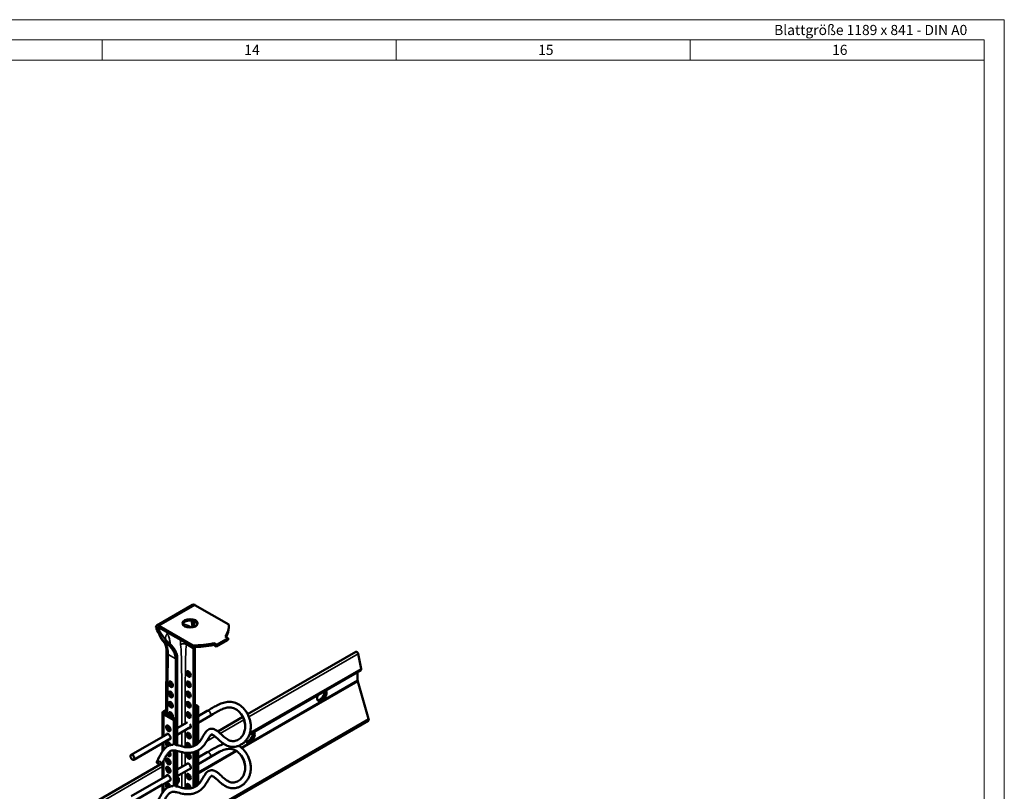
# Model space of a CAD drawing. Units: millimetres. Extents: x -18175 to 2378, y 0 to 1682.
# Drawn here: x 1893 to 2378, y 1301 to 1682 of the extents above; entities that cross this region are included whole.
import ezdxf

# ---------------------------------------------------------------- set-up
doc = ezdxf.new("R2010")
doc.units = ezdxf.units.MM
doc.header["$LTSCALE"] = 2
doc.layers.get('0').update_dxf_attribs({"lineweight": 25})
for name, color, linetype, lineweight in [('FURAL_02_Text', 7, 'Continuous', 18), ('Rahmen (ISO)', 7, 'Continuous', 70), ('Sichtbar (ISO)', 7, 'Continuous', 50), ('Sichtbar schmal (ISO)', 7, 'Continuous', 35)]:
    doc.layers.add(name, color=color, linetype=linetype, lineweight=lineweight)
doc.styles.add('Notiztext (DIN)', font='isocpeur.ttf')

# ---------------------------------------------------------------- blocks, each defined once
blk = doc.blocks.new('Ränder Fural_A0')
at = {"layer": 'FURAL_02_Text'}
for p, q in [((0, 841), (1189, 841)), ((1189, 841), (1189, 0)), ((20, 836), (1184, 836)), ((966.69, 836), (966.69, 831)), ((1039.12, 836), (1039.12, 831)), ((1111.56, 836), (1111.56, 831)), ((1184, 836), (1184, 5)), ((20, 831), (1184, 831))]:
    blk.add_line(p, q, dxfattribs=at)
at = {"layer": 'Rahmen (ISO)', "insert": (1132.28, 839.71), "char_height": 2.5, "attachment_point": 1, "line_spacing_factor": 2.4, "style": 'Notiztext (DIN)'}
blk.add_mtext('\\fArial|b0|i0;\\H2.5000;Blattgröße 1189 x 841 - DIN A0\\fArial|b0|i0;\\H1.5200;\\P', dxfattribs=at)
at = {"layer": 'Rahmen (ISO)', "char_height": 2.5, "attachment_point": 1, "style": 'Notiztext (DIN)'}
for s, insert in [('\\fArial|b0|i0;\\H2.5000;14', (1001.69, 834.8)), ('\\fArial|b0|i0;\\H2.5000;15', (1074.12, 834.8)), ('\\fArial|b0|i0;\\H2.5000;16', (1146.56, 834.8))]:
    blk.add_mtext(s, dxfattribs=dict(at, insert=insert))

msp = doc.modelspace()

# ---------------------------------------------------------------- linework, layer by layer
at = {"layer": 'Sichtbar (ISO)'}
for p, q in [((1960.28, 1383.21), (1977.95, 1393.42)), ((1995.74, 1383.63), (1978.95, 1393.32)), ((1960.09, 1382.17), (1959.86, 1382.3)), ((1961.28, 1383.11), (1978.06, 1373.42)), ((1961.28, 1382.3), (1978.06, 1372.61)), ((1995.76, 1383.1), (1995.76, 1382.28)), ((1978.06, 1373.42), (1978.06, 1372.61)), ((1988.31, 1374.44), (1989.73, 1373.63)), ((1988.31, 1374.44), (1988.31, 1373.63)), ((1988.31, 1373.63), (1989.73, 1372.81)), ((1989.73, 1373.63), (1995.38, 1376.89)), ((1989.73, 1372.81), (1995.38, 1376.08)), ((1989.73, 1373.63), (1989.73, 1372.81)), ((1995.38, 1376.89), (1993.97, 1377.71)), ((1995.38, 1376.89), (1995.38, 1376.08)), ((1978.39, 1371.76), (1978.39, 1323.68)), ((1979.09, 1324.01), (1979.09, 1372.17)), ((2005.03, 1339.52), (2058.31, 1370.28)), ((2059.49, 1369.24), (2061.07, 1361.9)), ((1969.62, 1366.7), (1969.62, 1324.33)), ((1970.33, 1324.19), (1970.33, 1367.11)), ((2005.89, 1329.39), (2060.88, 1361.13)), ((2059.27, 1360.2), (2059.27, 1356.24)), ((2059.37, 1355.58), (2064.69, 1337.15)), ((1975.56, 1345.47), (1976.38, 1345)), ((1963.16, 1340.21), (1963.16, 1328.42)), ((1964.88, 1341.68), (1963.75, 1341.02)), ((1964.46, 1340.61), (1964.88, 1340.86)), ((1969.41, 1336.94), (1964.46, 1339.8)), ((1979.09, 1344.25), (1980.58, 1343.39)), ((1979.09, 1343.43), (1979.87, 1342.98)), ((1979.87, 1342.98), (1980.58, 1343.39)), ((1979.87, 1342.98), (1979.87, 1324.5)), ((1980.58, 1343.39), (1980.58, 1325.09)), ((1980.58, 1338.48), (1985.13, 1341.1)), ((1968.7, 1336.53), (1963.75, 1339.39)), ((1968.7, 1336.53), (1969.41, 1336.94)), ((1968.7, 1324.23), (1968.7, 1336.53)), ((1969.41, 1324.32), (1969.41, 1336.94)), ((1970.33, 1332.56), (1975.22, 1335.38)), ((1980.58, 1335.24), (1986.53, 1338.68)), ((1980.58, 1287.75), (2064.5, 1336.2)), ((1990.3, 1331.01), (2002.6, 1338.12)), ((1947.56, 1319.41), (1965.63, 1329.84)), ((1970.33, 1329.32), (1976.99, 1333.17)), ((1948.96, 1316.99), (1967.03, 1327.42)), ((1963.16, 1325.19), (1963.16, 1321.31)), ((1980.58, 1325.4), (1981.21, 1325.77)), ((1986.55, 1328.85), (1987.54, 1329.42)), ((1968.7, 1303.82), (1968.7, 1321.62)), ((1969.41, 1303.91), (1969.41, 1321.53)), ((1969.62, 1321.48), (1969.62, 1303.92)), ((1970.33, 1303.78), (1970.33, 1321.31)), ((1976.89, 1323.27), (1977.01, 1323.34)), ((1978.39, 1320.73), (1978.39, 1303.27)), ((1979.09, 1303.6), (1979.09, 1320.95)), ((1979.87, 1321.27), (1979.87, 1304.09)), ((1980.58, 1321.63), (1980.58, 1304.68)), ((1980.58, 1314.77), (1991.38, 1321.01)), ((1980.58, 1318.06), (1985.13, 1320.69)), ((1963.09, 1315.31), (1963.16, 1315.35)), ((1963.16, 1315.47), (1963.16, 1308.01)), ((1980.58, 1314.83), (1986.53, 1318.27)), ((1868.93, 1260.94), (1961.93, 1314.64)), ((1970.33, 1312.14), (1975.55, 1315.16)), ((1970.33, 1308.91), (1976.95, 1312.73)), ((1947.56, 1299), (1965.63, 1309.43)), ((1948.96, 1296.58), (1967.03, 1307.01)), ((1878.13, 1255.62), (1963.16, 1304.72)), ((1963.16, 1304.78), (1963.16, 1300.89))]:
    msp.add_line(p, q, dxfattribs=at)
for centre, major_axis, start_param, end_param in [((1978.95, 1391.69), (-1, 1.73), 5.497787, 6.283185), ((1961.28, 1381.48), (-1, 1.73), 5.497787, 7.068583), ((1976.65, 1383.47), (3.7, 0), 0.192293, 2.9493), ((1970.47, 1383.1), (25.29, 0), 5.905262, 6.319638), ((1961.28, 1381.48), (-0.5, 0.866), 5.497787, 7.068583), ((1970.47, 1382.28), (25.29, 0), 5.948753, 6.283185), ((1978.98, 1388.01), (25.29, 0), 4.675936, 5.090312), ((1978.98, 1387.2), (25.29, 0), 4.675936, 5.090312), ((2058.81, 1369.41), (-0.5, 0.866), 4.204922, 6.283185), ((1976.62, 1359.72), (0.78, -1.34), 3.615311, 5.809467), ((2060.33, 1362.08), (0.55, -0.953), 0, 1.063329), ((1967.85, 1354.66), (0.78, -1.34), 3.615311, 5.809467), ((1976.62, 1354.66), (0.78, -1.34), 3.615311, 5.809467), ((2060.68, 1355.43), (1, -1.73), 3.926991, 4.307337), ((1967.85, 1349.6), (0.78, -1.34), 3.615311, 5.809467), ((1976.62, 1349.6), (0.78, -1.34), 3.615311, 5.809467), ((2041.59, 1348.75), (1.62, 2.81), 1.866224, 5.987758), ((2040.67, 1349.28), (-1.62, -2.81), 0.286757, 2.426853), ((2041.09, 1349.03), (-1.62, -2.81), 0.152895, 2.614265), ((2041.16, 1348.99), (-1.62, -2.81), 0.130916, 2.646228), ((1967.85, 1344.53), (0.78, -1.34), 3.615311, 5.809467), ((1976.62, 1344.53), (0.78, -1.34), 3.615311, 5.809467), ((1965.16, 1340.21), (-2, 0), 5.497787, 7.068583), ((1965.16, 1340.21), (-1, 0), 5.497787, 7.068583), ((1967.14, 1339.06), (-0.77, 1.34), 3.225756, 7.769818), ((1967.85, 1339.47), (0.78, -1.34), 3.615311, 5.809467), ((1976.62, 1339.47), (0.78, -1.34), 3.615311, 5.809467), ((1977.11, 1338.94), (-0.8, 1.39), 0.250331, 1.643862), ((1975.91, 1334), (-0.78, 1.34), 6.176748, 6.388444), ((2063.9, 1337.24), (0.6, -1.04), 0, 1.165744), ((1965.94, 1328.41), (-0.8, 1.39), 2.636232, 6.788546), ((1966.65, 1332.9), (0.8, -1.39), 3.599355, 5.825423), ((1966.65, 1328.82), (0.8, -1.39), 3.599355, 3.646953), ((1969.41, 1330.65), (1.25, 2.17), 6.234639, 6.521733), ((1976.62, 1329.35), (0.78, -1.34), 3.615311, 5.809467), ((1975.91, 1334), (0.77, -1.34), 5.659936, 7.960419), ((1976.62, 1334.41), (0.77, -1.34), 5.659936, 5.809467), ((2006.23, 1328.33), (1.62, 2.81), 2.64518, 5.987758), ((2005.31, 1328.86), (-1.62, -2.81), 0.286757, 2.426853), ((2005.74, 1328.62), (-1.62, -2.81), 0.152895, 2.614265), ((2005.81, 1328.58), (-1.62, -2.81), 0.130916, 2.646228), ((1965.94, 1324.33), (-0.8, 1.39), 4.335811, 8.117335), ((1966.65, 1324.73), (0.8, -1.39), 3.599355, 4.982171), ((1967.14, 1323.88), (-0.77, 1.34), 6.228031, 7.485368), ((1966.65, 1328.82), (0.8, -1.39), 5.777825, 5.825423), ((1975.91, 1323.88), (-0.77, 1.34), 3.963334, 8.054885), ((1976.62, 1324.28), (0.78, -1.34), 3.615311, 5.260912), ((1977.11, 1326.69), (-0.8, 1.39), 5.611394, 6.056095), ((1977.82, 1327.1), (0.8, -1.39), 3.599355, 3.702387), ((1965.94, 1320.24), (0.8, -1.39), 4.916863, 8.029066), ((1966.65, 1320.65), (0.8, -1.39), 4.709561, 5.825423), ((1967.14, 1318.81), (-0.77, 1.34), 5.647013, 6.742485), ((1967.85, 1319.22), (0.78, -1.34), 3.615311, 4.374762), ((1967.85, 1324.28), (0.78, -1.34), 4.057232, 4.435397), ((1976.62, 1319.22), (0.78, -1.34), 3.615311, 5.809467), ((1977.11, 1322.61), (-0.8, 1.39), 5.752302, 6.814069), ((1977.82, 1323.02), (0.8, -1.39), 3.599355, 4.233494), ((1966.65, 1316.57), (0.8, -1.39), 3.599355, 5.825423), ((1975.91, 1313.75), (-0.77, 1.34), 2.698024, 6.726754), ((1977.11, 1318.53), (-0.8, 1.39), 0.121258, 1.403835), ((1977.82, 1318.94), (0.8, -1.39), 4.239621, 4.628558), ((1966.65, 1312.49), (0.8, -1.39), 3.599355, 5.825423), ((1965.94, 1303.91), (-0.8, 1.39), 4.335811, 8.117335), ((1965.94, 1308), (-0.8, 1.39), 2.636232, 6.788546), ((1966.65, 1308.4), (0.8, -1.39), 3.599355, 3.646953), ((1966.65, 1308.4), (0.8, -1.39), 5.777825, 5.825423), ((1969.41, 1306.16), (1.25, 2.17), 4.473842, 6.521733), ((1976.62, 1309.1), (0.78, -1.34), 3.615311, 5.809467), ((1966.65, 1304.32), (0.8, -1.39), 3.599355, 4.982171), ((1967.14, 1303.63), (-0.77, 1.34), 0.074591, 1.30196), ((1967.85, 1304.04), (0.78, -1.34), 4.233263, 4.539292), ((1975.91, 1303.63), (-0.77, 1.34), 3.831609, 8.196654), ((1976.62, 1304.04), (0.78, -1.34), 3.615311, 5.437194), ((1977.11, 1302.2), (-0.8, 1.39), 5.688191, 6.704646), ((1977.82, 1302.61), (0.8, -1.39), 3.599355, 4.233494)]:
    msp.add_ellipse(centre, major_axis=major_axis, ratio=0.57735, start_param=start_param, end_param=end_param, dxfattribs=at)
for centre, major_axis, ratio in [((1976.65, 1384.28), (-3.7, 0), 0.57735), ((1975.91, 1359.31), (-0.77, 1.34), 0.57735), ((1967.14, 1354.25), (-0.77, 1.34), 0.57735), ((1975.91, 1354.25), (-0.77, 1.34), 0.57735), ((1967.14, 1349.19), (-0.77, 1.34), 0.57735), ((1975.91, 1349.19), (-0.77, 1.34), 0.57735), ((1967.14, 1344.13), (-0.77, 1.34), 0.57735), ((1975.91, 1344.13), (-0.77, 1.34), 0.57735), ((1975.91, 1339.06), (-0.77, 1.34), 0.57735), ((1965.94, 1332.49), (0.8, -1.39), 0.57735), ((1975.91, 1328.94), (-0.77, 1.34), 0.57735), ((1975.91, 1318.81), (-0.77, 1.34), 0.57735), ((1948.26, 1318.2), (-0.7, 1.21), 0.57735), ((1961.61, 1315.39), (1.29, -0.54), 0.445452), ((1965.94, 1316.16), (0.8, -1.39), 0.57735), ((1965.94, 1312.08), (0.8, -1.39), 0.57735), ((1975.91, 1308.69), (-0.77, 1.34), 0.57735)]:
    msp.add_ellipse(centre, major_axis=major_axis, ratio=ratio, dxfattribs=at)
for points, knots in [([(1977.92, 1382.36), (1977.81, 1383.1), (1977.66, 1383.86), (1977.5, 1384.96), (1977.46, 1385.26), (1977.42, 1385.55)], [0.0440662, 0.0440662, 0.0440662, 0.0440662, 0.2688417, 0.2688417, 0.3503714, 0.3503714, 0.3503714, 0.3503714]), ([(1963.6, 1375.25), (1962.87, 1375.99), (1962.31, 1376.94), (1961.51, 1378.75), (1961.04, 1379.68), (1960.27, 1381.25), (1960.1, 1381.74), (1960, 1382.21)], [0, 0, 0, 0, 0.4028011, 0.4028011, 0.7945673, 0.7945673, 0.9645189, 0.9645189, 0.9645189, 0.9645189]), ([(1963.09, 1376.18), (1962.62, 1376.7), (1962.26, 1377.27), (1961.8, 1378.18), (1961.67, 1378.48), (1961.44, 1378.96), (1961.36, 1379.14), (1961.21, 1379.46), (1961.15, 1379.58), (1961.03, 1379.83), (1960.97, 1379.93), (1960.84, 1380.22), (1960.76, 1380.4), (1960.68, 1380.68), (1960.66, 1380.76), (1960.65, 1380.85)], [0, 0, 0, 0, 0.2279071, 0.2279071, 0.3366842, 0.3366842, 0.4087014, 0.4087014, 0.4616216, 0.4616216, 0.5079704, 0.5079704, 0.5843795, 0.5843795, 0.6180344, 0.6180344, 0.6180344, 0.6180344]), ([(1961.48, 1380.67), (1961.79, 1380.21), (1962.12, 1379.67), (1962.96, 1378.34), (1963.44, 1377.59), (1964.47, 1376.24), (1964.97, 1375.68), (1965.52, 1375.2)], [0.2193988, 0.2193988, 0.2193988, 0.2193988, 0.434396, 0.434396, 0.6898945, 0.6898945, 0.9031473, 0.9031473, 0.9031473, 0.9031473]), ([(1965.11, 1370), (1965.13, 1371.2), (1964.99, 1372.27), (1964.5, 1373.95), (1964.16, 1374.58), (1963.73, 1375.11), (1963.66, 1375.18), (1963.6, 1375.25)], [0, 0, 0, 0, 0.468764, 0.468764, 0.920825, 0.920825, 1.000411, 1.000411, 1.000411, 1.000411]), ([(1965.29, 1374.18), (1965.18, 1374.27), (1965.07, 1374.35), (1964.86, 1374.53), (1964.75, 1374.61), (1964.65, 1374.7)], [1.20580739, 1.20580739, 1.20580739, 1.20580739, 1.2467796, 1.2467796, 1.28600143, 1.28600143, 1.28600143, 1.28600143]), ([(1969.62, 1366.7), (1969.62, 1367.49), (1969.48, 1368.28), (1968.95, 1369.85), (1968.55, 1370.61), (1967.31, 1372.38), (1966.35, 1373.35), (1965.29, 1374.18)], [2.4152092, 2.4152092, 2.4152092, 2.4152092, 2.70334, 2.70334, 2.9914709, 2.9914709, 3.4096134, 3.4096134, 3.4096134, 3.4096134]), ([(1965.85, 1374.92), (1967, 1373.99), (1968.04, 1372.91), (1969.31, 1371.01), (1969.69, 1370.24), (1970.2, 1368.68), (1970.33, 1367.89), (1970.33, 1367.11)], [6.003896, 6.003896, 6.003896, 6.003896, 6.458829, 6.458829, 6.743798, 6.743798, 7.028767, 7.028767, 7.028767, 7.028767]), ([(1985.13, 1341.1), (1987.22, 1342.31), (1988.31, 1342.98), (1990.7, 1344.22), (1991.56, 1344.62), (1993.32, 1345.23), (1994.22, 1345.45), (1995.72, 1345.61), (1996.33, 1345.62), (1997.43, 1345.52), (1997.93, 1345.42), (1999.35, 1345.03), (2000.23, 1344.62), (2001.9, 1343.51), (2002.67, 1342.8), (2003.74, 1341.56), (2004.09, 1341.08), (2004.75, 1340.05), (2005.05, 1339.51), (2005.58, 1338.37), (2005.81, 1337.79), (2006.18, 1336.59), (2006.33, 1335.99), (2006.53, 1334.79), (2006.58, 1334.19), (2006.61, 1333.02), (2006.58, 1332.45), (2006.44, 1331.33), (2006.33, 1330.78), (2006.03, 1329.72), (2005.84, 1329.21), (2005.38, 1328.21), (2005.11, 1327.73), (2004.48, 1326.82), (2004.12, 1326.38), (2003.34, 1325.58), (2002.91, 1325.21), (2001.99, 1324.57), (2001.51, 1324.29), (2000.54, 1323.85), (2000.06, 1323.68), (1998.65, 1323.35), (1997.71, 1323.31), (1995.97, 1323.56), (1995.16, 1323.83), (1993.49, 1324.65), (1992.68, 1325.24), (1991.07, 1326.58), (1990.29, 1327.33), (1989.12, 1328.38), (1988.68, 1328.74), (1988.11, 1329.14), (1987.93, 1329.25), (1987.69, 1329.36), (1987.62, 1329.39), (1987.46, 1329.45), (1987.39, 1329.46), (1987.3, 1329.47), (1987.27, 1329.47), (1987.21, 1329.46), (1987.18, 1329.45), (1987.03, 1329.36), (1986.96, 1329.3), (1986.74, 1329.09), (1986.6, 1328.92), (1986.11, 1328.24), (1985.73, 1327.58), (1984.96, 1326.26), (1984.6, 1325.65), (1983.62, 1324.23), (1982.93, 1323.41), (1981.62, 1322.29), (1981.1, 1321.92), (1980.03, 1321.32), (1979.48, 1321.08), (1978.33, 1320.7), (1977.72, 1320.56), (1976.45, 1320.38), (1975.78, 1320.35), (1974.36, 1320.41), (1973.61, 1320.51), (1971.87, 1320.87), (1970.89, 1321.17), (1969.37, 1321.55), (1968.79, 1321.65), (1967.91, 1321.61), (1967.58, 1321.54), (1966.83, 1321.15), (1966.41, 1320.84), (1965.65, 1319.97), (1965.36, 1319.58), (1964.73, 1318.61), (1964.39, 1318.02), (1963.67, 1316.61), (1963.3, 1315.79), (1962.9, 1314.85)], [1, 1, 1, 1, 1.416104, 1.416104, 1.634499, 1.634499, 1.851912, 1.851912, 1.996272, 1.996272, 2.119824, 2.119824, 2.354464, 2.354464, 2.609524, 2.609524, 2.754703, 2.754703, 2.906294, 2.906294, 3.060926, 3.060926, 3.215026, 3.215026, 3.365871, 3.365871, 3.512234, 3.512234, 3.656271, 3.656271, 3.800993, 3.800993, 3.948899, 3.948899, 4.101566, 4.101566, 4.258599, 4.258599, 4.415869, 4.415869, 4.565079, 4.565079, 4.8408, 4.8408, 5.101271, 5.101271, 5.420564, 5.420564, 5.799339, 5.799339, 6.062574, 6.062574, 6.200905, 6.200905, 6.276135, 6.276135, 6.385853, 6.385853, 6.483697, 6.483697, 6.654299, 6.654299, 6.763066, 6.763066, 6.909237, 6.909237, 7.204016, 7.204016, 7.412068, 7.412068, 7.691012, 7.691012, 7.849794, 7.849794, 7.993922, 7.993922, 8.137931, 8.137931, 8.289807, 8.289807, 8.453498, 8.453498, 8.682125, 8.682125, 8.854592, 8.854592, 8.987848, 8.987848, 9.111975, 9.111975, 9.180686, 9.180686, 9.251385, 9.251385, 9.322084, 9.322084, 9.322084, 9.322084]), ([(1986.53, 1338.68), (1988.61, 1339.88), (1989.74, 1340.57), (1991.9, 1341.69), (1992.62, 1342.02), (1994.1, 1342.54), (1994.84, 1342.71), (1996.02, 1342.81), (1996.48, 1342.8), (1997.67, 1342.64), (1998.38, 1342.4), (1999.64, 1341.69), (2000.2, 1341.25), (2001.29, 1340.17), (2001.81, 1339.5), (2002.71, 1337.98), (2003.09, 1337.12), (2003.62, 1335.37), (2003.77, 1334.48), (2003.82, 1332.79), (2003.74, 1331.99), (2003.36, 1330.49), (2003.06, 1329.78), (2002.23, 1328.43), (2001.67, 1327.82), (2000.37, 1326.81), (1999.61, 1326.45), (1998.2, 1326.13), (1997.54, 1326.13), (1996.33, 1326.39), (1995.77, 1326.62), (1994.59, 1327.31), (1993.96, 1327.8), (1992.53, 1329.04), (1991.74, 1329.81), (1990.51, 1330.86), (1990.08, 1331.2), (1989.26, 1331.72), (1988.88, 1331.92), (1988.24, 1332.14), (1987.99, 1332.2), (1987.35, 1332.29), (1986.94, 1332.28), (1986.21, 1332.09), (1985.89, 1331.95), (1985.25, 1331.55), (1984.95, 1331.28), (1984.22, 1330.47), (1983.84, 1329.88), (1983.05, 1328.55), (1982.63, 1327.79), (1981.69, 1326.33), (1981.17, 1325.65), (1980.2, 1324.74), (1979.81, 1324.44), (1978.99, 1323.94), (1978.56, 1323.73), (1977.65, 1323.42), (1977.17, 1323.3), (1976.13, 1323.17), (1975.58, 1323.15), (1974.41, 1323.22), (1973.79, 1323.32), (1972.33, 1323.65), (1971.47, 1323.92), (1970.16, 1324.23), (1969.79, 1324.31), (1969.41, 1324.36)], [1, 1, 1, 1, 1.416104, 1.416104, 1.630678, 1.630678, 1.865132, 1.865132, 2.027345, 2.027345, 2.29759, 2.29759, 2.530778, 2.530778, 2.789355, 2.789355, 3.072128, 3.072128, 3.356957, 3.356957, 3.627789, 3.627789, 3.906881, 3.906881, 4.221969, 4.221969, 4.570534, 4.570534, 4.894947, 4.894947, 5.17248, 5.17248, 5.485398, 5.485398, 5.888146, 5.888146, 6.105365, 6.105365, 6.278957, 6.278957, 6.37571, 6.37571, 6.523272, 6.523272, 6.649639, 6.649639, 6.803243, 6.803243, 7.06578, 7.06578, 7.35465, 7.35465, 7.647551, 7.647551, 7.820882, 7.820882, 7.983518, 7.983518, 8.144866, 8.144866, 8.309112, 8.309112, 8.480036, 8.480036, 8.696624, 8.696624, 8.775414, 8.775414, 8.775414, 8.775414]), ([(1968.15, 1324.43), (1967.96, 1324.42), (1967.77, 1324.4), (1966.93, 1324.27), (1966.25, 1324.05), (1964.97, 1323.28), (1964.38, 1322.77), (1963.39, 1321.63), (1962.98, 1321.08), (1961.84, 1319.27), (1961.11, 1317.82), (1960.32, 1315.93)], [8.8564098, 8.8564098, 8.8564098, 8.8564098, 8.8910485, 8.8910485, 9.0058649, 9.0058649, 9.112893, 9.112893, 9.1887584, 9.1887584, 9.3220838, 9.3220838, 9.3220838, 9.3220838]), ([(2000.66, 1323.91), (2000.78, 1323.84), (2000.91, 1323.76), (2001.9, 1323.1), (2002.67, 1322.39), (2003.74, 1321.14), (2004.09, 1320.66), (2004.75, 1319.64), (2005.05, 1319.09), (2005.58, 1317.96), (2005.81, 1317.37), (2006.18, 1316.18), (2006.33, 1315.57), (2006.53, 1314.37), (2006.58, 1313.78), (2006.61, 1312.61), (2006.58, 1312.03), (2006.44, 1310.92), (2006.33, 1310.37), (2006.03, 1309.31), (2005.84, 1308.8), (2005.38, 1307.8), (2005.11, 1307.32), (2004.48, 1306.41), (2004.12, 1305.97), (2003.34, 1305.17), (2002.91, 1304.8), (2001.99, 1304.16), (2001.51, 1303.88), (2000.54, 1303.44), (2000.06, 1303.27), (1998.65, 1302.94), (1997.71, 1302.9), (1995.97, 1303.15), (1995.16, 1303.42), (1993.49, 1304.24), (1992.68, 1304.83), (1991.07, 1306.16), (1990.29, 1306.91), (1989.12, 1307.96), (1988.68, 1308.33), (1988.11, 1308.73), (1987.93, 1308.83), (1987.69, 1308.95), (1987.62, 1308.98), (1987.46, 1309.03), (1987.39, 1309.05), (1987.3, 1309.06), (1987.27, 1309.06), (1987.21, 1309.05), (1987.18, 1309.04), (1987.03, 1308.95), (1986.96, 1308.89), (1986.74, 1308.68), (1986.6, 1308.51), (1986.11, 1307.83), (1985.73, 1307.16), (1984.96, 1305.84), (1984.6, 1305.24), (1983.62, 1303.82), (1982.93, 1302.99), (1981.62, 1301.88), (1981.1, 1301.51), (1980.03, 1300.91), (1979.48, 1300.67), (1978.33, 1300.28), (1977.72, 1300.14), (1976.45, 1299.97), (1975.78, 1299.94), (1974.36, 1299.99), (1973.61, 1300.09), (1971.87, 1300.45), (1970.89, 1300.76), (1969.37, 1301.14), (1968.79, 1301.24), (1967.91, 1301.2), (1967.58, 1301.13), (1966.83, 1300.74), (1966.41, 1300.43), (1965.65, 1299.56), (1965.36, 1299.17), (1964.73, 1298.2), (1964.39, 1297.61), (1963.67, 1296.2), (1963.3, 1295.38), (1962.9, 1294.43)], [2.318343, 2.318343, 2.318343, 2.318343, 2.354464, 2.354464, 2.609524, 2.609524, 2.754703, 2.754703, 2.906294, 2.906294, 3.060926, 3.060926, 3.215026, 3.215026, 3.365871, 3.365871, 3.512234, 3.512234, 3.656271, 3.656271, 3.800993, 3.800993, 3.948899, 3.948899, 4.101566, 4.101566, 4.258599, 4.258599, 4.415869, 4.415869, 4.565079, 4.565079, 4.8408, 4.8408, 5.101271, 5.101271, 5.420564, 5.420564, 5.799339, 5.799339, 6.062574, 6.062574, 6.200905, 6.200905, 6.276135, 6.276135, 6.385853, 6.385853, 6.483697, 6.483697, 6.654299, 6.654299, 6.763066, 6.763066, 6.909237, 6.909237, 7.204016, 7.204016, 7.412068, 7.412068, 7.691012, 7.691012, 7.849794, 7.849794, 7.993922, 7.993922, 8.137931, 8.137931, 8.289807, 8.289807, 8.453498, 8.453498, 8.682125, 8.682125, 8.854592, 8.854592, 8.987848, 8.987848, 9.111975, 9.111975, 9.180686, 9.180686, 9.251385, 9.251385, 9.322084, 9.322084, 9.322084, 9.322084]), ([(1986.53, 1318.27), (1988.61, 1319.47), (1989.74, 1320.16), (1991.9, 1321.28), (1992.62, 1321.61), (1994.1, 1322.13), (1994.84, 1322.3), (1996.02, 1322.4), (1996.48, 1322.39), (1997.67, 1322.23), (1998.38, 1321.99), (1999.64, 1321.27), (2000.2, 1320.84), (2001.29, 1319.75), (2001.81, 1319.09), (2002.71, 1317.57), (2003.09, 1316.71), (2003.62, 1314.96), (2003.77, 1314.06), (2003.82, 1312.38), (2003.74, 1311.58), (2003.36, 1310.08), (2003.06, 1309.37), (2002.23, 1308.02), (2001.67, 1307.41), (2000.37, 1306.4), (1999.61, 1306.04), (1998.2, 1305.71), (1997.54, 1305.72), (1996.33, 1305.98), (1995.77, 1306.21), (1994.59, 1306.89), (1993.96, 1307.39), (1992.53, 1308.63), (1991.74, 1309.4), (1990.51, 1310.44), (1990.08, 1310.78), (1989.26, 1311.3), (1988.88, 1311.5), (1988.24, 1311.73), (1987.99, 1311.79), (1987.35, 1311.88), (1986.94, 1311.86), (1986.21, 1311.68), (1985.89, 1311.54), (1985.25, 1311.14), (1984.95, 1310.87), (1984.22, 1310.06), (1983.84, 1309.47), (1983.05, 1308.13), (1982.63, 1307.37), (1981.69, 1305.92), (1981.17, 1305.24), (1980.2, 1304.32), (1979.81, 1304.02), (1978.99, 1303.52), (1978.56, 1303.32), (1977.65, 1303.01), (1977.17, 1302.89), (1976.13, 1302.75), (1975.58, 1302.74), (1974.41, 1302.81), (1973.79, 1302.9), (1972.33, 1303.24), (1971.47, 1303.51), (1970.16, 1303.82), (1969.79, 1303.9), (1969.41, 1303.95)], [1, 1, 1, 1, 1.416104, 1.416104, 1.630678, 1.630678, 1.865132, 1.865132, 2.027345, 2.027345, 2.29759, 2.29759, 2.530778, 2.530778, 2.789355, 2.789355, 3.072128, 3.072128, 3.356957, 3.356957, 3.627789, 3.627789, 3.906881, 3.906881, 4.221969, 4.221969, 4.570534, 4.570534, 4.894947, 4.894947, 5.17248, 5.17248, 5.485398, 5.485398, 5.888146, 5.888146, 6.105365, 6.105365, 6.278957, 6.278957, 6.37571, 6.37571, 6.523272, 6.523272, 6.649639, 6.649639, 6.803243, 6.803243, 7.06578, 7.06578, 7.35465, 7.35465, 7.647551, 7.647551, 7.820882, 7.820882, 7.983518, 7.983518, 8.144866, 8.144866, 8.309112, 8.309112, 8.480036, 8.480036, 8.696624, 8.696624, 8.775414, 8.775414, 8.775414, 8.775414]), ([(1985.13, 1320.69), (1987.22, 1321.89), (1988.31, 1322.57), (1990.7, 1323.81), (1991.56, 1324.2), (1992.75, 1324.62), (1993.05, 1324.71), (1993.36, 1324.8)], [1, 1, 1, 1, 1.4161042, 1.4161042, 1.6344994, 1.6344994, 1.7098775, 1.7098775, 1.7098775, 1.7098775]), ([(1968.15, 1304.01), (1967.96, 1304), (1967.77, 1303.99), (1966.93, 1303.86), (1966.25, 1303.63), (1964.97, 1302.87), (1964.38, 1302.36), (1963.39, 1301.22), (1962.98, 1300.66), (1961.84, 1298.86), (1961.11, 1297.4), (1960.32, 1295.51)], [8.8564098, 8.8564098, 8.8564098, 8.8564098, 8.8910485, 8.8910485, 9.0058649, 9.0058649, 9.112893, 9.112893, 9.1887584, 9.1887584, 9.3220838, 9.3220838, 9.3220838, 9.3220838])]:
    msp.add_open_spline(points, degree=3, knots=knots, dxfattribs=at)
for points in [[(1978.54, 1385.3), (1978.54, 1385.24), (1978.55, 1385.18), (1978.55, 1385.11)], [(1978.55, 1385.11), (1978.62, 1384.34), (1978.7, 1383.59), (1978.79, 1382.87)], [(1960.65, 1380.85), (1960.6, 1381.2), (1960.57, 1381.55), (1960.57, 1381.89)], [(1961.28, 1382.3), (1961.28, 1381.76), (1961.34, 1381.22), (1961.48, 1380.67)], [(1977.94, 1382.28), (1977.93, 1382.31), (1977.93, 1382.34), (1977.92, 1382.36)], [(1978.79, 1382.87), (1978.81, 1382.76), (1978.82, 1382.66), (1978.83, 1382.56)], [(1964.65, 1374.7), (1964.1, 1375.16), (1963.57, 1375.66), (1963.09, 1376.18)], [(1965.52, 1375.2), (1965.63, 1375.11), (1965.74, 1375.01), (1965.85, 1374.92)], [(1964.87, 1339.56), (1964.91, 1349.71), (1964.99, 1359.86), (1965.11, 1370)], [(1978.39, 1371.76), (1978.39, 1372.03), (1978.39, 1372.31), (1978.38, 1372.6)], [(1979.09, 1372.6), (1979.09, 1372.45), (1979.09, 1372.31), (1979.09, 1372.17)]]:
    msp.add_open_spline(points, degree=3, dxfattribs=at)
at = {"layer": 'Sichtbar schmal (ISO)'}
for p, q in [((1978.95, 1393.32), (1961.28, 1383.11)), ((1960.09, 1382.17), (1960.57, 1381.89)), ((1960.57, 1381.89), (1961.28, 1382.3)), ((1961.28, 1383.11), (1961.28, 1382.3)), ((1978.79, 1382.87), (1977.92, 1382.36)), ((1964.03, 1374.91), (1965.29, 1374.18)), ((1964.65, 1374.7), (1965.52, 1375.2)), ((1974.85, 1373.81), (1978.39, 1371.76)), ((1965.93, 1368.83), (1969.62, 1366.7)), ((1978.39, 1371.76), (1979.09, 1372.17)), ((2059.49, 1369.24), (2005.65, 1338.16)), ((1969.62, 1366.7), (1970.33, 1367.11)), ((2061.07, 1361.9), (2006.17, 1330.2)), ((2059.27, 1356.24), (2001.83, 1323.09)), ((2059.37, 1355.58), (2002.33, 1322.65)), ((2040.83, 1346.17), (2041.5, 1346.56)), ((1964.46, 1339.8), (1964.46, 1340.61)), ((1963.75, 1328.76), (1963.75, 1339.39)), ((2064.69, 1337.15), (1980.58, 1288.59)), ((2003.19, 1336.74), (1991.51, 1330)), ((1963.75, 1322.05), (1963.75, 1325.53)), ((1988.94, 1328.51), (1984.92, 1326.19)), ((2005.47, 1325.76), (2006.15, 1326.15)), ((1999.16, 1321.54), (1980.58, 1310.82)), ((1999.75, 1321.16), (1980.58, 1310.09)), ((1963.75, 1308.35), (1963.75, 1316.75)), ((1963.16, 1313.63), (1870.41, 1260.08)), ((1963.75, 1301.64), (1963.75, 1305.11))]:
    msp.add_line(p, q, dxfattribs=at)
for centre in [(1985.83, 1339.89), (1985.83, 1319.48)]:
    msp.add_ellipse(centre, major_axis=(-0.7, 1.21), ratio=0.57735, start_param=3.141593, end_param=6.283185, dxfattribs=at)
for points in [[(1973.4, 1383.81), (1973.35, 1383.68), (1973.31, 1383.55), (1973.26, 1383.42)], [(1973.79, 1384.82), (1973.65, 1384.48), (1973.52, 1384.15), (1973.4, 1383.81)], [(1971.93, 1376.14), (1971.92, 1375.34), (1971.95, 1374.56), (1972.02, 1373.81)], [(1974.85, 1373.81), (1974.87, 1374.01), (1974.9, 1374.21), (1974.93, 1374.41)], [(1972.64, 1330.66), (1972.64, 1328.3), (1972.65, 1325.94), (1972.65, 1323.59)], [(1974.23, 1323.26), (1974.23, 1326.04), (1974.24, 1328.81), (1974.24, 1331.58)], [(1974.21, 1314.39), (1974.21, 1316.41), (1974.22, 1318.42), (1974.22, 1320.44)], [(1974.2, 1302.85), (1974.2, 1305.62), (1974.2, 1308.39), (1974.21, 1311.15)], [(1972.67, 1310.26), (1972.67, 1307.9), (1972.67, 1305.53), (1972.68, 1303.17)]]:
    msp.add_open_spline(points, degree=3, dxfattribs=at)
for points, weights in [([(1977.57, 1382.21), (1976.18, 1383.15), (1974.53, 1383.77), (1973.4, 1383.81)], [0.941320330595, 0.804171960643, 0.823731850445, 1]), ([(1960.09, 1382.17), (1960.05, 1382.17), (1960.02, 1382.19), (1960.01, 1382.21)], [1, 0.923323519022, 0.872547574373, 0.847672166055]), ([(1965.41, 1379.2), (1964.44, 1378.04), (1964.3, 1376.65), (1965.13, 1375.57)], [1, 0.844285348425, 0.810864134674, 0.899736358746]), ([(1964.03, 1374.91), (1963.87, 1375), (1963.72, 1375.11), (1963.6, 1375.25)], [1, 0.970037235833, 0.944671917242, 0.923904044226]), ([(1974.85, 1373.81), (1974.03, 1374.38), (1972.85, 1374.38), (1972.02, 1373.81)], [1, 0.802203318531, 0.802203318531, 1]), ([(1965.93, 1368.83), (1965.41, 1369.15), (1965.11, 1369.56), (1965.11, 1370)], [1, 0.901458946046, 0.852612146963, 0.85345960275])]:
    msp.add_rational_spline(points, weights, degree=3, dxfattribs=at)
for points, knots in [([(1960.65, 1380.85), (1960.44, 1381.21), (1960.26, 1381.6), (1960.12, 1382.06), (1960.1, 1382.11), (1960.09, 1382.17), (1960.09, 1382.17), (1960.09, 1382.17), (1960.09, 1382.17)], [16.7409366, 16.7409366, 16.7409366, 16.7409366, 16.8842962, 16.8842962, 16.9021955, 16.9021955, 16.9021955, 16.9022002, 16.9022002, 16.9022002, 16.9022002]), ([(1962.65, 1381.51), (1962.63, 1381.51), (1962.62, 1381.52), (1962.44, 1381.58), (1962.27, 1381.63), (1961.89, 1381.73), (1961.66, 1381.78), (1961.37, 1381.82), (1961.33, 1381.83), (1961.29, 1381.83)], [-0.1672116, -0.1672116, -0.1672116, -0.1672116, -0.1625359, -0.1625359, -0.1082788, -0.1082788, -0.0541153, -0.0541153, -0.0458748, -0.0458748, -0.0458748, -0.0458748]), ([(1965.41, 1379.2), (1965.24, 1379.48), (1965.05, 1379.74), (1964.66, 1380.2), (1964.46, 1380.4), (1964.23, 1380.59)], [-0.7073348, -0.7073348, -0.7073348, -0.7073348, -0.5481867, -0.5481867, -0.4104749, -0.4104749, -0.4104749, -0.4104749]), ([(1966.85, 1374.05), (1966.82, 1374.59), (1966.76, 1375.12), (1966.68, 1375.63), (1966.55, 1376.37), (1966.38, 1377.06), (1965.94, 1378.24), (1965.7, 1378.75), (1965.41, 1379.2)], [-1.4799131, -1.4799131, -1.4799131, -1.4799131, -1.2703342, -1.2703342, -1.2703342, -0.9657574, -0.9657574, -0.7073348, -0.7073348, -0.7073348, -0.7073348]), ([(1964.03, 1374.91), (1963.7, 1375.25), (1963.4, 1375.65), (1963.12, 1376.12), (1963.11, 1376.15), (1963.09, 1376.18)], [15.9431969, 15.9431969, 15.9431969, 15.9431969, 16.1394342, 16.1394342, 16.1527804, 16.1527804, 16.1527804, 16.1527804]), ([(1965.93, 1368.83), (1965.96, 1370.07), (1965.82, 1371.21), (1965.21, 1373.29), (1964.71, 1374.21), (1964.03, 1374.91)], [14.801071, 14.801071, 14.801071, 14.801071, 15.345764, 15.345764, 15.943197, 15.943197, 15.943197, 15.943197]), ([(1972.02, 1373.81), (1972.32, 1370.65), (1972.41, 1367.33), (1972.55, 1359.35), (1972.56, 1354.66), (1972.6, 1344.62), (1972.62, 1339.25), (1972.63, 1333.89)], [-14.804077, -14.804077, -14.804077, -14.804077, -13.566858, -13.566858, -11.843262, -11.843262, -9.868013, -9.868013, -9.868013, -9.868013]), ([(1974.25, 1334.82), (1974.26, 1339.88), (1974.28, 1344.93), (1974.32, 1354.66), (1974.33, 1359.35), (1974.46, 1367.33), (1974.55, 1370.65), (1974.85, 1373.81)], [9.982715, 9.982715, 9.982715, 9.982715, 11.843262, 11.843262, 13.566858, 13.566858, 14.804077, 14.804077, 14.804077, 14.804077]), ([(1965.52, 1339.19), (1965.55, 1343.99), (1965.59, 1348.79), (1965.72, 1358.67), (1965.82, 1363.76), (1965.93, 1368.83)], [11.140057, 11.140057, 11.140057, 11.140057, 12.911547, 12.911547, 14.801071, 14.801071, 14.801071, 14.801071]), ([(1992.92, 1342.11), (1993.62, 1342.39), (1994.31, 1342.59), (1994.97, 1342.71), (1995.77, 1342.85), (1996.54, 1342.87), (1997.26, 1342.76), (1998.28, 1342.6), (1999.22, 1342.18), (2000.07, 1341.56), (2001.01, 1340.87), (2001.83, 1339.93), (2002.48, 1338.87), (2003.13, 1337.8), (2003.59, 1336.6), (2003.83, 1335.41), (2004.06, 1334.25), (2004.09, 1333.09), (2003.89, 1332.01), (2003.71, 1330.97), (2003.33, 1330), (2002.77, 1329.15), (2002.25, 1328.35), (2001.58, 1327.67), (2000.83, 1327.16), (2000.43, 1326.89), (2000.02, 1326.67), (1999.6, 1326.51)], [1.589289, 1.589289, 1.589289, 1.589289, 1.793417, 1.793417, 1.793417, 2.040395, 2.040395, 2.040395, 2.393345, 2.393345, 2.393345, 2.783663, 2.783663, 2.783663, 3.178435, 3.178435, 3.178435, 3.562315, 3.562315, 3.562315, 3.92857, 3.92857, 3.92857, 4.27467, 4.27467, 4.27467, 4.457512, 4.457512, 4.457512, 4.457512]), ([(1986.17, 1332.06), (1985.93, 1331.96), (1985.7, 1331.84), (1985.49, 1331.68), (1984.98, 1331.31), (1984.57, 1330.8), (1984.17, 1330.21), (1983.7, 1329.51), (1983.26, 1328.69), (1982.77, 1327.87), (1982.25, 1327.01), (1981.68, 1326.16), (1980.98, 1325.44), (1980.32, 1324.76), (1979.54, 1324.19), (1978.64, 1323.79), (1978.55, 1323.74), (1978.45, 1323.7), (1978.35, 1323.67)], [6.571565, 6.571565, 6.571565, 6.571565, 6.681342, 6.681342, 6.681342, 6.950099, 6.950099, 6.950099, 7.270241, 7.270241, 7.270241, 7.603999, 7.603999, 7.603999, 7.921101, 7.921101, 7.921101, 7.953932, 7.953932, 7.953932, 7.953932]), ([(1966.42, 1324.06), (1966.16, 1323.96), (1965.89, 1323.83), (1965.63, 1323.67), (1964.78, 1323.15), (1963.96, 1322.34), (1963.12, 1321.11), (1962.3, 1319.91), (1961.45, 1318.31), (1960.53, 1316.12)], [8.9576837, 8.9576837, 8.9576837, 8.9576837, 9.0078648, 9.0078648, 9.0078648, 9.1668933, 9.1668933, 9.1668933, 9.3220838, 9.3220838, 9.3220838, 9.3220838]), ([(1972.65, 1320.7), (1972.66, 1318.39), (1972.66, 1316.08), (1972.66, 1313.77), (1972.66, 1313.68), (1972.66, 1313.59), (1972.66, 1313.49)], [-8.2519912, -8.2519912, -8.2519912, -8.2519912, -7.4020387, -7.4020387, -7.4020387, -7.3680021, -7.3680021, -7.3680021, -7.3680021]), ([(1992.92, 1321.7), (1993.62, 1321.98), (1994.31, 1322.18), (1994.97, 1322.3), (1995.77, 1322.44), (1996.54, 1322.45), (1997.26, 1322.34), (1998.28, 1322.18), (1999.22, 1321.77), (2000.07, 1321.15), (2001.01, 1320.46), (2001.83, 1319.52), (2002.48, 1318.46), (2003.13, 1317.38), (2003.59, 1316.19), (2003.83, 1315), (2004.06, 1313.83), (2004.09, 1312.68), (2003.89, 1311.59), (2003.71, 1310.56), (2003.33, 1309.59), (2002.77, 1308.74), (2002.25, 1307.94), (2001.58, 1307.26), (2000.83, 1306.75), (2000.43, 1306.48), (2000.02, 1306.26), (1999.6, 1306.09)], [1.589289, 1.589289, 1.589289, 1.589289, 1.793417, 1.793417, 1.793417, 2.040395, 2.040395, 2.040395, 2.393345, 2.393345, 2.393345, 2.783663, 2.783663, 2.783663, 3.178435, 3.178435, 3.178435, 3.562315, 3.562315, 3.562315, 3.92857, 3.92857, 3.92857, 4.27467, 4.27467, 4.27467, 4.457512, 4.457512, 4.457512, 4.457512]), ([(1986.17, 1311.64), (1985.93, 1311.55), (1985.7, 1311.42), (1985.49, 1311.27), (1984.98, 1310.9), (1984.57, 1310.38), (1984.17, 1309.8), (1983.7, 1309.09), (1983.26, 1308.28), (1982.77, 1307.46), (1982.25, 1306.6), (1981.68, 1305.75), (1980.98, 1305.03), (1980.32, 1304.35), (1979.54, 1303.77), (1978.64, 1303.37), (1978.55, 1303.33), (1978.45, 1303.29), (1978.35, 1303.25)], [6.571565, 6.571565, 6.571565, 6.571565, 6.681342, 6.681342, 6.681342, 6.950099, 6.950099, 6.950099, 7.270241, 7.270241, 7.270241, 7.603999, 7.603999, 7.603999, 7.921101, 7.921101, 7.921101, 7.953932, 7.953932, 7.953932, 7.953932]), ([(1966.42, 1303.65), (1966.16, 1303.55), (1965.89, 1303.42), (1965.63, 1303.25), (1964.78, 1302.74), (1963.96, 1301.93), (1963.12, 1300.7), (1962.3, 1299.5), (1961.45, 1297.9), (1960.53, 1295.7)], [8.9576837, 8.9576837, 8.9576837, 8.9576837, 9.0078648, 9.0078648, 9.0078648, 9.1668933, 9.1668933, 9.1668933, 9.3220838, 9.3220838, 9.3220838, 9.3220838])]:
    msp.add_open_spline(points, degree=3, knots=knots, dxfattribs=at)

# ---------------------------------------------------------------- block references
at = {"xscale": 2, "yscale": 2, "zscale": 2}
msp.add_blockref('Ränder Fural_A0', (0, 0), dxfattribs=at)

doc.saveas('drawing.dxf')
